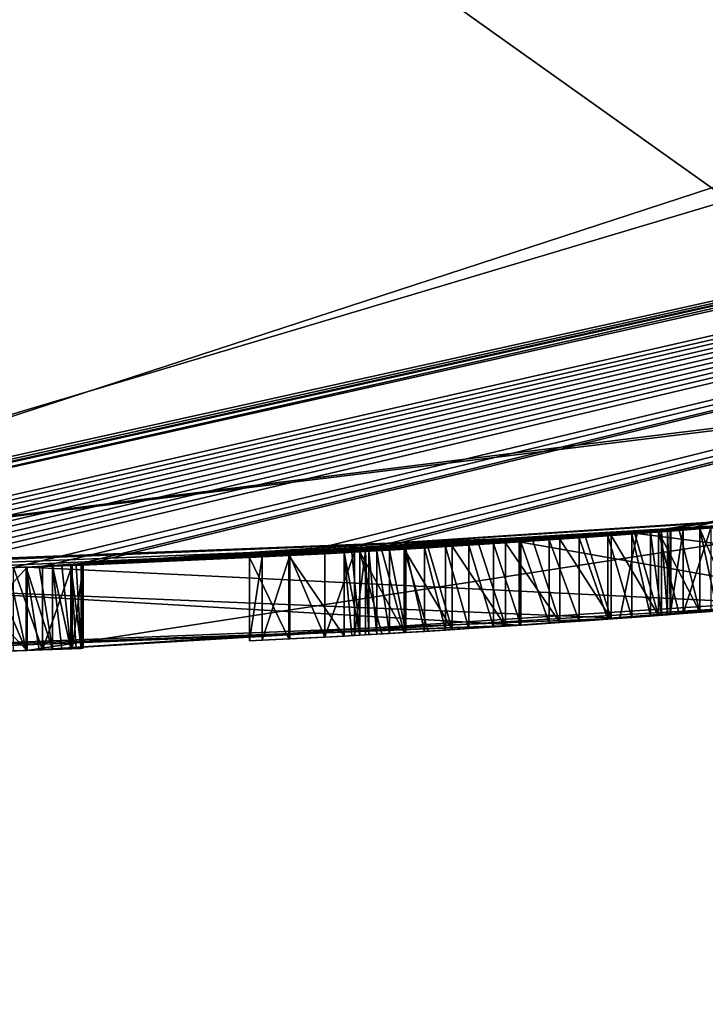
# Model space of a CAD drawing. Units: millimetres. Extents: x -65 to 65, y -165 to 10.
# Drawn here: x 1 to 3, y -139 to -136 of the extents above; entities that cross this region are included whole.
import ezdxf

# ---------------------------------------------------------------- set-up
doc = ezdxf.new("R2010")
doc.units = ezdxf.units.MM
doc.header["$LTSCALE"] = 41.718519
for name, color, linetype in [('1', 7, 'CONTINUOUS'), ('2', 7, 'CONTINUOUS'), ('253', 7, 'CONTINUOUS'), ('254', 7, 'CONTINUOUS'), ('255', 7, 'CONTINUOUS'), ('256', 7, 'CONTINUOUS'), ('257', 7, 'CONTINUOUS'), ('258', 7, 'CONTINUOUS'), ('259', 7, 'CONTINUOUS'), ('260', 7, 'CONTINUOUS'), ('261', 7, 'CONTINUOUS'), ('262', 7, 'CONTINUOUS'), ('263', 7, 'CONTINUOUS'), ('264', 7, 'CONTINUOUS'), ('265', 7, 'CONTINUOUS'), ('266', 7, 'CONTINUOUS'), ('267', 7, 'CONTINUOUS'), ('268', 7, 'CONTINUOUS'), ('269', 7, 'CONTINUOUS'), ('270', 7, 'CONTINUOUS'), ('271', 7, 'CONTINUOUS'), ('272', 7, 'CONTINUOUS'), ('273', 7, 'CONTINUOUS'), ('274', 7, 'CONTINUOUS'), ('275', 7, 'CONTINUOUS'), ('276', 7, 'CONTINUOUS'), ('277', 7, 'CONTINUOUS'), ('278', 7, 'CONTINUOUS'), ('279', 7, 'CONTINUOUS'), ('280', 7, 'CONTINUOUS'), ('281', 7, 'CONTINUOUS'), ('282', 7, 'CONTINUOUS'), ('283', 7, 'CONTINUOUS'), ('284', 7, 'CONTINUOUS'), ('285', 7, 'CONTINUOUS'), ('286', 7, 'CONTINUOUS'), ('287', 7, 'CONTINUOUS'), ('298', 7, 'CONTINUOUS'), ('299', 7, 'CONTINUOUS'), ('3', 7, 'CONTINUOUS'), ('300', 7, 'CONTINUOUS'), ('353', 7, 'CONTINUOUS'), ('354', 7, 'CONTINUOUS'), ('355', 7, 'CONTINUOUS'), ('356', 7, 'CONTINUOUS'), ('357', 7, 'CONTINUOUS'), ('7', 7, 'CONTINUOUS'), ('767', 7, 'CONTINUOUS'), ('778', 7, 'CONTINUOUS'), ('792', 7, 'CONTINUOUS'), ('8', 7, 'CONTINUOUS'), ('9', 7, 'CONTINUOUS')]:
    doc.layers.add(name, color=color, linetype=linetype)

msp = doc.modelspace()

# ---------------------------------------------------------------- linework, layer by layer
at = {"layer": '1', "linetype": 'Continuous'}
for points in [[(0, -136, 9), (0.1052, -137.4999, 9), (15.6205, -132.4337, 9), (0, -136, 9)], [(0.1052, -137.4999, 9), (15.9712, -133.928, 9), (15.6205, -132.4337, 9), (0.1052, -137.4999, 9)]]:
    msp.add_3dface(points, dxfattribs=at)
at = {"layer": '2', "linetype": 'Continuous'}
for points in [[(15.9712, -133.928, 9), (0.1052, -137.4999, 9), (15.8531, -133.9833, -9), (15.9712, -133.928, 9)], [(-0.0225, -137.5, -9), (15.8531, -133.9833, -9), (0.0091, -137.5, -3.27), (-0.0225, -137.5, -9)], [(0.0091, -137.5, -3.27), (15.8531, -133.9833, -9), (0.0353, -137.5, -3.2332), (0.0091, -137.5, -3.27)], [(0.0353, -137.5, -3.2332), (15.8531, -133.9833, -9), (0.0459, -137.5, -3.1947), (0.0353, -137.5, -3.2332)], [(15.8531, -133.9833, -9), (0.4352, -137.4975, -3.3266), (0.0459, -137.5, -3.1947), (15.8531, -133.9833, -9)], [(15.8531, -133.9833, -9), (0.1052, -137.4999, 9), (9.0938, -136.3807, -1.174), (15.8531, -133.9833, -9)], [(0.4352, -137.4975, -3.3266), (15.8531, -133.9833, -9), (0.4898, -137.4968, -3.345), (0.4352, -137.4975, -3.3266)], [(0.4898, -137.4968, -3.345), (15.8531, -133.9833, -9), (0.5444, -137.496, -3.3634), (0.4898, -137.4968, -3.345)], [(0.5444, -137.496, -3.3634), (15.8531, -133.9833, -9), (0.6053, -137.4951, -3.3701), (0.5444, -137.496, -3.3634)], [(0.6053, -137.4951, -3.3701), (15.8531, -133.9833, -9), (0.6661, -137.4941, -3.3769), (0.6053, -137.4951, -3.3701)], [(0.6661, -137.4941, -3.3769), (15.8531, -133.9833, -9), (0.732, -137.4929, -3.3753), (0.6661, -137.4941, -3.3769)], [(0.732, -137.4929, -3.3753), (15.8531, -133.9833, -9), (0.7979, -137.4915, -3.3738), (0.732, -137.4929, -3.3753)], [(0.7979, -137.4915, -3.3738), (15.8531, -133.9833, -9), (0.8655, -137.49, -3.359), (0.7979, -137.4915, -3.3738)], [(0.8655, -137.49, -3.359), (15.8531, -133.9833, -9), (0.9331, -137.4884, -3.3441), (0.8655, -137.49, -3.359)], [(0.9331, -137.4884, -3.3441), (15.8531, -133.9833, -9), (0.9983, -137.4867, -3.3115), (0.9331, -137.4884, -3.3441)], [(0.9983, -137.4867, -3.3115), (15.8531, -133.9833, -9), (1.0635, -137.4849, -3.2789), (0.9983, -137.4867, -3.3115)], [(1.0635, -137.4849, -3.2789), (15.8531, -133.9833, -9), (1.2893, -137.4778, -3.349), (1.0635, -137.4849, -3.2789)], [(1.2893, -137.4778, -3.349), (15.8531, -133.9833, -9), (1.3596, -137.4753, -3.349), (1.2893, -137.4778, -3.349)], [(1.3596, -137.4753, -3.349), (15.8531, -133.9833, -9), (1.4304, -137.4727, -3.3184), (1.3596, -137.4753, -3.349)], [(1.4304, -137.4727, -3.3184), (15.8531, -133.9833, -9), (1.457, -137.4717, -3.2515), (1.4304, -137.4727, -3.3184)], [(15.8531, -133.9833, -9), (1.954, -137.4491, -3.349), (1.457, -137.4717, -3.2515), (15.8531, -133.9833, -9)], [(1.954, -137.4491, -3.349), (15.8531, -133.9833, -9), (2.0379, -137.4446, -3.349), (1.954, -137.4491, -3.349)], [(2.0379, -137.4446, -3.349), (15.8531, -133.9833, -9), (2.1088, -137.4407, -3.3184), (2.0379, -137.4446, -3.349)], [(2.1088, -137.4407, -3.3184), (15.8531, -133.9833, -9), (2.1353, -137.4392, -3.2515), (2.1088, -137.4407, -3.3184)], [(15.8531, -133.9833, -9), (2.8985, -137.3878, -3.3224), (2.1353, -137.4392, -3.2515), (15.8531, -133.9833, -9)], [(2.8985, -137.3878, -3.3224), (15.8531, -133.9833, -9), (2.9654, -137.3826, -3.349), (2.8985, -137.3878, -3.3224)], [(9.0938, -136.3807, -1.174), (0.1052, -137.4999, 9), (8.952, -136.4158, -1.0353), (9.0938, -136.3807, -1.174)], [(0.1052, -137.4999, 9), (2.7883, -137.3962, 5.9235), (8.952, -136.4158, -1.0353), (0.1052, -137.4999, 9)], [(8.952, -136.4158, -1.0353), (2.7883, -137.3962, 5.9235), (8.8163, -136.4489, -1.174), (8.952, -136.4158, -1.0353)], [(8.8163, -136.4489, -1.174), (2.7883, -137.3962, 5.9235), (8.8163, -136.4489, -1.943), (8.8163, -136.4489, -1.174)], [(8.8163, -136.4489, -1.943), (2.7883, -137.3962, 5.9235), (8.756, -136.4634, -1.9), (8.8163, -136.4489, -1.943)], [(8.756, -136.4634, -1.9), (2.7883, -137.3962, 5.9235), (8.6957, -136.4779, -1.857), (8.756, -136.4634, -1.9)], [(8.6957, -136.4779, -1.857), (2.7883, -137.3962, 5.9235), (8.6303, -136.4934, -1.8303), (8.6957, -136.4779, -1.857)], [(8.6303, -136.4934, -1.8303), (2.7883, -137.3962, 5.9235), (8.5648, -136.5088, -1.8036), (8.6303, -136.4934, -1.8303)], [(8.5648, -136.5088, -1.8036), (2.7883, -137.3962, 5.9235), (8.492, -136.5258, -1.7932), (8.5648, -136.5088, -1.8036)], [(8.492, -136.5258, -1.7932), (2.7883, -137.3962, 5.9235), (8.4191, -136.5427, -1.7828), (8.492, -136.5258, -1.7932)], [(8.4191, -136.5427, -1.7828), (2.7883, -137.3962, 5.9235), (8.3457, -136.5595, -1.7887), (8.4191, -136.5427, -1.7828)], [(8.3457, -136.5595, -1.7887), (2.7883, -137.3962, 5.9235), (8.2723, -136.5762, -1.7945), (8.3457, -136.5595, -1.7887)], [(8.2723, -136.5762, -1.7945), (2.7883, -137.3962, 5.9235), (8.2038, -136.5916, -1.8167), (8.2723, -136.5762, -1.7945)], [(2.7883, -137.3962, 5.9235), (4.2344, -137.2602, 3.8674), (8.2038, -136.5916, -1.8167), (2.7883, -137.3962, 5.9235)], [(3.5862, -137.3281, 1.4542), (1.3226, -137.4767, 0.3991), (3.5748, -137.3292, -2.1661), (3.5862, -137.3281, 1.4542)], [(3.5748, -137.3292, -2.1661), (1.3226, -137.4767, 0.3991), (3.5497, -137.3316, -2.2468), (3.5748, -137.3292, -2.1661)], [(3.5497, -137.3316, -2.2468), (1.3226, -137.4767, 0.3991), (3.5245, -137.334, -2.3275), (3.5497, -137.3316, -2.2468)], [(3.5245, -137.334, -2.3275), (1.3226, -137.4767, 0.3991), (3.5116, -137.3352, -2.4148), (3.5245, -137.334, -2.3275)], [(3.5116, -137.3352, -2.4148), (1.3226, -137.4767, 0.3991), (3.4987, -137.3364, -2.5021), (3.5116, -137.3352, -2.4148)], [(3.4987, -137.3364, -2.5021), (1.3226, -137.4767, 0.3991), (3.0215, -137.3781, -1.9326), (3.4987, -137.3364, -2.5021)], [(3.2949, -137.355, 4.7544), (2.5045, -137.4163, 5.4654), (3.1652, -137.3662, 1.792), (3.2949, -137.355, 4.7544)], [(3.1652, -137.3662, 1.792), (2.5045, -137.4163, 5.4654), (1.3226, -137.4767, 0.9393), (3.1652, -137.3662, 1.792)], [(3.0215, -137.3781, -1.9326), (1.3226, -137.4767, 0.3991), (2.9802, -137.3814, -1.898), (3.0215, -137.3781, -1.9326)], [(2.7883, -137.3962, 5.9235), (0.1052, -137.4999, 9), (0.2826, -137.4989, 6.1238), (2.7883, -137.3962, 5.9235)], [(2.9802, -137.3814, -1.898), (1.3226, -137.4767, 0.3991), (2.9388, -137.3847, -1.8634), (2.9802, -137.3814, -1.898)], [(2.9388, -137.3847, -1.8634), (1.3226, -137.4767, 0.3991), (2.889, -137.3885, -1.8391), (2.9388, -137.3847, -1.8634)], [(2.889, -137.3885, -1.8391), (1.3226, -137.4767, 0.3991), (2.8392, -137.3924, -1.8147), (2.889, -137.3885, -1.8391)], [(2.8392, -137.3924, -1.8147), (1.3226, -137.4767, 0.3991), (2.7824, -137.3966, -1.802), (2.8392, -137.3924, -1.8147)], [(2.7824, -137.3966, -1.802), (1.3226, -137.4767, 0.3991), (2.7256, -137.4008, -1.7894), (2.7824, -137.3966, -1.802)], [(2.7256, -137.4008, -1.7894), (1.3226, -137.4767, 0.3991), (2.6641, -137.4052, -1.7873), (2.7256, -137.4008, -1.7894)], [(2.1353, -137.4392, -3.2515), (2.8985, -137.3878, -3.3224), (2.1353, -137.4392, -2.2612), (2.1353, -137.4392, -3.2515)], [(2.1353, -137.4392, -2.2612), (2.8985, -137.3878, -3.3224), (2.1438, -137.4387, -2.2188), (2.1353, -137.4392, -2.2612)], [(2.1438, -137.4387, -2.2188), (2.8985, -137.3878, -3.3224), (2.1628, -137.4376, -2.1796), (2.1438, -137.4387, -2.2188)], [(2.1628, -137.4376, -2.1796), (2.8985, -137.3878, -3.3224), (2.1932, -137.4358, -2.143), (2.1628, -137.4376, -2.1796)], [(2.1932, -137.4358, -2.143), (2.8985, -137.3878, -3.3224), (2.2321, -137.4335, -2.1107), (2.1932, -137.4358, -2.143)], [(2.2321, -137.4335, -2.1107), (2.8985, -137.3878, -3.3224), (2.2772, -137.4308, -2.0848), (2.2321, -137.4335, -2.1107)], [(2.2772, -137.4308, -2.0848), (2.8985, -137.3878, -3.3224), (2.3281, -137.4277, -2.0641), (2.2772, -137.4308, -2.0848)], [(2.8985, -137.3878, -3.3224), (2.8679, -137.3902, -3.2515), (2.3281, -137.4277, -2.0641), (2.8985, -137.3878, -3.3224)], [(2.3281, -137.4277, -2.0641), (2.8679, -137.3902, -3.2515), (2.3834, -137.4242, -2.0477), (2.3281, -137.4277, -2.0641)], [(2.3834, -137.4242, -2.0477), (2.8679, -137.3902, -3.2515), (2.4434, -137.4203, -2.0365), (2.3834, -137.4242, -2.0477)], [(2.4434, -137.4203, -2.0365), (2.8679, -137.3902, -3.2515), (2.5085, -137.416, -2.0303), (2.4434, -137.4203, -2.0365)], [(2.5085, -137.416, -2.0303), (2.8679, -137.3902, -3.2515), (2.5768, -137.4114, -2.031), (2.5085, -137.416, -2.0303)], [(2.5768, -137.4114, -2.031), (2.8679, -137.3902, -3.2515), (2.6493, -137.4063, -2.039), (2.5768, -137.4114, -2.031)], [(2.6493, -137.4063, -2.039), (2.8679, -137.3902, -3.2515), (2.7179, -137.4014, -2.0581), (2.6493, -137.4063, -2.039)], [(2.7179, -137.4014, -2.0581), (2.8679, -137.3902, -3.2515), (2.7752, -137.3972, -2.0929), (2.7179, -137.4014, -2.0581)], [(2.7752, -137.3972, -2.0929), (2.8679, -137.3902, -3.2515), (2.82, -137.3938, -2.1411), (2.7752, -137.3972, -2.0929)], [(2.82, -137.3938, -2.1411), (2.8679, -137.3902, -3.2515), (2.8467, -137.3918, -2.2039), (2.82, -137.3938, -2.1411)], [(2.8467, -137.3918, -2.2039), (2.8679, -137.3902, -3.2515), (2.8614, -137.3907, -2.2758), (2.8467, -137.3918, -2.2039)], [(2.869, -137.3901, -2.3509), (2.8614, -137.3907, -2.2758), (2.8679, -137.3902, -2.4314), (2.869, -137.3901, -2.3509)], [(2.8614, -137.3907, -2.2758), (2.8679, -137.3902, -3.2515), (2.8679, -137.3902, -2.4314), (2.8614, -137.3907, -2.2758)], [(2.5045, -137.4163, 5.4654), (0.4737, -137.497, 5.6201), (0.9216, -137.4887, 4.8436), (2.5045, -137.4163, 5.4654)], [(1.3226, -137.4767, 0.9393), (2.5045, -137.4163, 5.4654), (0.9216, -137.4887, 4.8436), (1.3226, -137.4767, 0.9393)], [(2.6641, -137.4052, -1.7873), (1.3226, -137.4767, 0.3991), (2.6025, -137.4096, -1.7852), (2.6641, -137.4052, -1.7873)], [(2.6025, -137.4096, -1.7852), (1.3226, -137.4767, 0.3991), (2.5373, -137.4141, -1.7927), (2.6025, -137.4096, -1.7852)], [(2.5373, -137.4141, -1.7927), (1.3226, -137.4767, 0.3991), (2.4721, -137.4184, -1.8002), (2.5373, -137.4141, -1.7927)], [(2.4721, -137.4184, -1.8002), (1.3226, -137.4767, 0.3991), (2.4079, -137.4226, -1.8184), (2.4721, -137.4184, -1.8002)], [(2.4079, -137.4226, -1.8184), (1.3226, -137.4767, 0.3991), (2.3436, -137.4267, -1.8366), (2.4079, -137.4226, -1.8184)], [(2.3436, -137.4267, -1.8366), (1.3226, -137.4767, 0.3991), (2.2859, -137.4303, -1.8665), (2.3436, -137.4267, -1.8366)], [(2.2859, -137.4303, -1.8665), (1.3226, -137.4767, 0.3991), (2.2281, -137.4338, -1.8963), (2.2859, -137.4303, -1.8665)], [(2.2281, -137.4338, -1.8963), (1.3226, -137.4767, 0.3991), (2.1749, -137.4369, -1.9375), (2.2281, -137.4338, -1.8963)], [(2.1749, -137.4369, -1.9375), (1.3226, -137.4767, 0.3991), (2.1218, -137.4399, -1.9786), (2.1749, -137.4369, -1.9375)], [(2.1218, -137.4399, -1.9786), (1.3226, -137.4767, 0.3991), (2.1028, -137.441, -1.9266), (2.1218, -137.4399, -1.9786)], [(2.1028, -137.441, -1.9266), (1.3226, -137.4767, 0.3991), (2.0839, -137.4421, -1.8745), (2.1028, -137.441, -1.9266)], [(2.0839, -137.4421, -1.8745), (1.3226, -137.4767, 0.3991), (1.9509, -137.4492, -1.7997), (2.0839, -137.4421, -1.8745)], [(1.9509, -137.4492, -1.7997), (1.3226, -137.4767, 0.3991), (1.8566, -137.454, -1.9146), (1.9509, -137.4492, -1.7997)], [(1.954, -137.4491, -3.349), (1.8872, -137.4525, -3.3224), (1.457, -137.4717, -3.2515), (1.954, -137.4491, -3.349)], [(1.8566, -137.454, -1.9146), (1.3226, -137.4767, 0.3991), (1.8566, -137.454, -3.2515), (1.8566, -137.454, -1.9146)], [(1.8566, -137.454, -3.2515), (1.3226, -137.4767, 0.3991), (1.4521, -137.4719, -2.2183), (1.8566, -137.454, -3.2515)], [(1.4521, -137.4719, -2.2183), (1.3226, -137.4767, 0.3991), (1.4399, -137.4723, -2.1603), (1.4521, -137.4719, -2.2183)], [(1.4399, -137.4723, -2.1603), (1.3226, -137.4767, 0.3991), (1.4276, -137.4728, -2.1023), (1.4399, -137.4723, -2.1603)], [(1.4276, -137.4728, -2.1023), (1.3226, -137.4767, 0.3991), (1.4055, -137.4737, -2.0495), (1.4276, -137.4728, -2.1023)], [(1.4055, -137.4737, -2.0495), (1.3226, -137.4767, 0.3991), (1.3834, -137.4745, -1.9968), (1.4055, -137.4737, -2.0495)], [(1.3834, -137.4745, -1.9968), (1.3226, -137.4767, 0.3991), (1.3515, -137.4756, -1.9531), (1.3834, -137.4745, -1.9968)], [(1.4521, -137.4719, -2.2183), (1.4546, -137.4718, -2.2829), (1.8566, -137.454, -3.2515), (1.4521, -137.4719, -2.2183)], [(1.457, -137.4717, -2.3475), (1.8566, -137.454, -3.2515), (1.4546, -137.4718, -2.2829), (1.457, -137.4717, -2.3475)], [(1.8872, -137.4525, -3.3224), (1.8566, -137.454, -3.2515), (1.457, -137.4717, -2.3475), (1.8872, -137.4525, -3.3224)], [(1.8872, -137.4525, -3.3224), (1.457, -137.4717, -2.3475), (1.457, -137.4717, -3.2515), (1.8872, -137.4525, -3.3224)], [(1.3226, -137.4767, 0.9393), (0.9216, -137.4887, 4.8436), (1.1458, -137.4825, 2.3529), (1.3226, -137.4767, 0.9393)], [(1.1316, -137.4829, 0.8592), (1.3226, -137.4767, 0.9393), (1.1458, -137.4825, 2.3529), (1.1316, -137.4829, 0.8592)], [(1.3226, -137.4767, 0.3991), (1.1341, -137.4828, 0.4766), (1.3196, -137.4768, -1.9095), (1.3226, -137.4767, 0.3991)], [(1.3196, -137.4768, -1.9095), (1.1341, -137.4828, 0.4766), (1.277, -137.4783, -1.8796), (1.3196, -137.4768, -1.9095)], [(1.3515, -137.4756, -1.9531), (1.3226, -137.4767, 0.3991), (1.3196, -137.4768, -1.9095), (1.3515, -137.4756, -1.9531)]]:
    msp.add_3dface(points, dxfattribs=at)
at = {"layer": '253', "linetype": 'Continuous'}
for points in [[(2.8679, -137.3902, -3.2515), (2.8985, -137.3878, -3.3224), (2.8679, -137.5908, -3.2515), (2.8679, -137.3902, -3.2515)], [(2.8679, -137.5908, -3.2515), (2.8985, -137.3878, -3.3224), (2.8985, -137.5884, -3.3224), (2.8679, -137.5908, -3.2515)], [(2.8985, -137.3878, -3.3224), (2.9654, -137.3826, -3.349), (2.8985, -137.5884, -3.3224), (2.8985, -137.3878, -3.3224)], [(2.8985, -137.5884, -3.3224), (2.9654, -137.3826, -3.349), (2.9654, -137.5832, -3.349), (2.8985, -137.5884, -3.3224)]]:
    msp.add_3dface(points, dxfattribs=at)
at = {"layer": '254', "linetype": 'Continuous'}
for points in [[(2.8679, -137.3902, -2.4314), (2.8679, -137.3902, -3.2515), (2.8679, -137.5908, -2.4314), (2.8679, -137.3902, -2.4314)], [(2.8679, -137.3902, -3.2515), (2.8679, -137.5908, -3.2515), (2.8679, -137.5908, -2.4314), (2.8679, -137.3902, -3.2515)]]:
    msp.add_3dface(points, dxfattribs=at)
at = {"layer": '255', "linetype": 'Continuous'}
for points in [[(2.869, -137.3901, -2.3509), (2.8679, -137.3902, -2.4314), (2.869, -137.5907, -2.3509), (2.869, -137.3901, -2.3509)], [(2.869, -137.5907, -2.3509), (2.8679, -137.3902, -2.4314), (2.8679, -137.5908, -2.4314), (2.869, -137.5907, -2.3509)]]:
    msp.add_3dface(points, dxfattribs=at)
at = {"layer": '256', "linetype": 'Continuous'}
for points in [[(2.8614, -137.3907, -2.2758), (2.869, -137.3901, -2.3509), (2.869, -137.5907, -2.3509), (2.8614, -137.3907, -2.2758)], [(2.8614, -137.5913, -2.2758), (2.8614, -137.3907, -2.2758), (2.869, -137.5907, -2.3509), (2.8614, -137.5913, -2.2758)]]:
    msp.add_3dface(points, dxfattribs=at)
at = {"layer": '257', "linetype": 'Continuous'}
for points in [[(2.8467, -137.3918, -2.2039), (2.8614, -137.3907, -2.2758), (2.8614, -137.5913, -2.2758), (2.8467, -137.3918, -2.2039)], [(2.8467, -137.5924, -2.2039), (2.8467, -137.3918, -2.2039), (2.8614, -137.5913, -2.2758), (2.8467, -137.5924, -2.2039)]]:
    msp.add_3dface(points, dxfattribs=at)
at = {"layer": '258', "linetype": 'Continuous'}
for points in [[(2.82, -137.3938, -2.1411), (2.8467, -137.3918, -2.2039), (2.8467, -137.5924, -2.2039), (2.82, -137.3938, -2.1411)], [(2.82, -137.5944, -2.1411), (2.82, -137.3938, -2.1411), (2.8467, -137.5924, -2.2039), (2.82, -137.5944, -2.1411)]]:
    msp.add_3dface(points, dxfattribs=at)
at = {"layer": '259', "linetype": 'Continuous'}
for points in [[(2.7752, -137.3972, -2.0929), (2.82, -137.3938, -2.1411), (2.82, -137.5944, -2.1411), (2.7752, -137.3972, -2.0929)], [(2.7752, -137.5977, -2.0929), (2.7752, -137.3972, -2.0929), (2.82, -137.5944, -2.1411), (2.7752, -137.5977, -2.0929)]]:
    msp.add_3dface(points, dxfattribs=at)
at = {"layer": '260', "linetype": 'Continuous'}
for points in [[(2.7179, -137.4014, -2.0581), (2.7752, -137.3972, -2.0929), (2.7752, -137.5977, -2.0929), (2.7179, -137.4014, -2.0581)], [(2.7179, -137.6019, -2.0581), (2.7179, -137.4014, -2.0581), (2.7752, -137.5977, -2.0929), (2.7179, -137.6019, -2.0581)]]:
    msp.add_3dface(points, dxfattribs=at)
at = {"layer": '261', "linetype": 'Continuous'}
for points in [[(2.6493, -137.4063, -2.039), (2.7179, -137.4014, -2.0581), (2.7179, -137.6019, -2.0581), (2.6493, -137.4063, -2.039)], [(2.6493, -137.6068, -2.039), (2.6493, -137.4063, -2.039), (2.7179, -137.6019, -2.0581), (2.6493, -137.6068, -2.039)]]:
    msp.add_3dface(points, dxfattribs=at)
at = {"layer": '262', "linetype": 'Continuous'}
for points in [[(2.5768, -137.4114, -2.031), (2.6493, -137.4063, -2.039), (2.6493, -137.6068, -2.039), (2.5768, -137.4114, -2.031)], [(2.5768, -137.6118, -2.031), (2.5768, -137.4114, -2.031), (2.6493, -137.6068, -2.039), (2.5768, -137.6118, -2.031)]]:
    msp.add_3dface(points, dxfattribs=at)
at = {"layer": '263', "linetype": 'Continuous'}
for points in [[(2.5085, -137.416, -2.0303), (2.5768, -137.4114, -2.031), (2.5768, -137.6118, -2.031), (2.5085, -137.416, -2.0303)], [(2.5085, -137.6165, -2.0303), (2.5085, -137.416, -2.0303), (2.5768, -137.6118, -2.031), (2.5085, -137.6165, -2.0303)]]:
    msp.add_3dface(points, dxfattribs=at)
at = {"layer": '264', "linetype": 'Continuous'}
for points in [[(2.4434, -137.4203, -2.0365), (2.5085, -137.416, -2.0303), (2.5085, -137.6165, -2.0303), (2.4434, -137.4203, -2.0365)], [(2.4434, -137.6207, -2.0365), (2.4434, -137.4203, -2.0365), (2.5085, -137.6165, -2.0303), (2.4434, -137.6207, -2.0365)]]:
    msp.add_3dface(points, dxfattribs=at)
at = {"layer": '265', "linetype": 'Continuous'}
for points in [[(2.3834, -137.4242, -2.0477), (2.4434, -137.4203, -2.0365), (2.4434, -137.6207, -2.0365), (2.3834, -137.4242, -2.0477)], [(2.3834, -137.6246, -2.0477), (2.3834, -137.4242, -2.0477), (2.4434, -137.6207, -2.0365), (2.3834, -137.6246, -2.0477)]]:
    msp.add_3dface(points, dxfattribs=at)
at = {"layer": '266', "linetype": 'Continuous'}
for points in [[(2.3281, -137.4277, -2.0641), (2.3834, -137.4242, -2.0477), (2.3834, -137.6246, -2.0477), (2.3281, -137.4277, -2.0641)], [(2.3281, -137.628, -2.0641), (2.3281, -137.4277, -2.0641), (2.3834, -137.6246, -2.0477), (2.3281, -137.628, -2.0641)]]:
    msp.add_3dface(points, dxfattribs=at)
at = {"layer": '267', "linetype": 'Continuous'}
for points in [[(2.2772, -137.4308, -2.0848), (2.3281, -137.4277, -2.0641), (2.3281, -137.628, -2.0641), (2.2772, -137.4308, -2.0848)], [(2.2772, -137.6312, -2.0848), (2.2772, -137.4308, -2.0848), (2.3281, -137.628, -2.0641), (2.2772, -137.6312, -2.0848)]]:
    msp.add_3dface(points, dxfattribs=at)
at = {"layer": '268', "linetype": 'Continuous'}
for points in [[(2.2321, -137.4335, -2.1107), (2.2772, -137.4308, -2.0848), (2.2772, -137.6312, -2.0848), (2.2321, -137.4335, -2.1107)], [(2.2321, -137.6339, -2.1107), (2.2321, -137.4335, -2.1107), (2.2772, -137.6312, -2.0848), (2.2321, -137.6339, -2.1107)]]:
    msp.add_3dface(points, dxfattribs=at)
at = {"layer": '269', "linetype": 'Continuous'}
for points in [[(2.1932, -137.4358, -2.143), (2.2321, -137.4335, -2.1107), (2.2321, -137.6339, -2.1107), (2.1932, -137.4358, -2.143)], [(2.1932, -137.6362, -2.143), (2.1932, -137.4358, -2.143), (2.2321, -137.6339, -2.1107), (2.1932, -137.6362, -2.143)]]:
    msp.add_3dface(points, dxfattribs=at)
at = {"layer": '270', "linetype": 'Continuous'}
for points in [[(2.1628, -137.4376, -2.1796), (2.1932, -137.4358, -2.143), (2.1932, -137.6362, -2.143), (2.1628, -137.4376, -2.1796)], [(2.1628, -137.6379, -2.1796), (2.1628, -137.4376, -2.1796), (2.1932, -137.6362, -2.143), (2.1628, -137.6379, -2.1796)]]:
    msp.add_3dface(points, dxfattribs=at)
at = {"layer": '271', "linetype": 'Continuous'}
for points in [[(2.1438, -137.4387, -2.2188), (2.1628, -137.4376, -2.1796), (2.1628, -137.6379, -2.1796), (2.1438, -137.4387, -2.2188)], [(2.1438, -137.639, -2.2188), (2.1438, -137.4387, -2.2188), (2.1628, -137.6379, -2.1796), (2.1438, -137.639, -2.2188)]]:
    msp.add_3dface(points, dxfattribs=at)
at = {"layer": '272', "linetype": 'Continuous'}
for points in [[(2.1353, -137.4392, -2.2612), (2.1438, -137.4387, -2.2188), (2.1438, -137.639, -2.2188), (2.1353, -137.4392, -2.2612)], [(2.1353, -137.6395, -2.2612), (2.1353, -137.4392, -2.2612), (2.1438, -137.639, -2.2188), (2.1353, -137.6395, -2.2612)]]:
    msp.add_3dface(points, dxfattribs=at)
at = {"layer": '273', "linetype": 'Continuous'}
for points in [[(2.1353, -137.4392, -3.2515), (2.1353, -137.4392, -2.2612), (2.1353, -137.6395, -3.2515), (2.1353, -137.4392, -3.2515)], [(2.1353, -137.4392, -2.2612), (2.1353, -137.6395, -2.2612), (2.1353, -137.6395, -3.2515), (2.1353, -137.4392, -2.2612)]]:
    msp.add_3dface(points, dxfattribs=at)
at = {"layer": '274', "linetype": 'Continuous'}
for points in [[(2.0379, -137.4446, -3.349), (2.1088, -137.4407, -3.3184), (2.0379, -137.6449, -3.349), (2.0379, -137.4446, -3.349)], [(2.0379, -137.6449, -3.349), (2.1088, -137.4407, -3.3184), (2.1088, -137.641, -3.3184), (2.0379, -137.6449, -3.349)], [(2.1088, -137.4407, -3.3184), (2.1353, -137.4392, -3.2515), (2.1088, -137.641, -3.3184), (2.1088, -137.4407, -3.3184)], [(2.1353, -137.4392, -3.2515), (2.1353, -137.6395, -3.2515), (2.1088, -137.641, -3.3184), (2.1353, -137.4392, -3.2515)]]:
    msp.add_3dface(points, dxfattribs=at)
at = {"layer": '275', "linetype": 'Continuous'}
for points in [[(1.954, -137.4491, -3.349), (2.0379, -137.4446, -3.349), (2.0379, -137.6449, -3.349), (1.954, -137.4491, -3.349)], [(1.954, -137.6493, -3.349), (1.954, -137.4491, -3.349), (2.0379, -137.6449, -3.349), (1.954, -137.6493, -3.349)]]:
    msp.add_3dface(points, dxfattribs=at)
at = {"layer": '276', "linetype": 'Continuous'}
for points in [[(1.8872, -137.4525, -3.3224), (1.954, -137.4491, -3.349), (1.8872, -137.6527, -3.3224), (1.8872, -137.4525, -3.3224)], [(1.954, -137.4491, -3.349), (1.954, -137.6493, -3.349), (1.8872, -137.6527, -3.3224), (1.954, -137.4491, -3.349)], [(1.8566, -137.454, -3.2515), (1.8872, -137.4525, -3.3224), (1.8566, -137.6543, -3.2515), (1.8566, -137.454, -3.2515)], [(1.8566, -137.6543, -3.2515), (1.8872, -137.4525, -3.3224), (1.8872, -137.6527, -3.3224), (1.8566, -137.6543, -3.2515)]]:
    msp.add_3dface(points, dxfattribs=at)
at = {"layer": '277', "linetype": 'Continuous'}
for points in [[(1.8566, -137.454, -1.9146), (1.8566, -137.454, -3.2515), (1.8566, -137.6543, -1.9146), (1.8566, -137.454, -1.9146)], [(1.8566, -137.454, -3.2515), (1.8566, -137.6543, -3.2515), (1.8566, -137.6543, -1.9146), (1.8566, -137.454, -3.2515)]]:
    msp.add_3dface(points, dxfattribs=at)
at = {"layer": '278', "linetype": 'Continuous'}
for points in [[(1.9509, -137.4492, -1.7997), (1.8566, -137.454, -1.9146), (1.9509, -137.6495, -1.7997), (1.9509, -137.4492, -1.7997)], [(2.0839, -137.4421, -1.8745), (1.9509, -137.4492, -1.7997), (2.0839, -137.6424, -1.8745), (2.0839, -137.4421, -1.8745)], [(2.0839, -137.6424, -1.8745), (1.9509, -137.4492, -1.7997), (1.9509, -137.6495, -1.7997), (2.0839, -137.6424, -1.8745)], [(1.8566, -137.454, -1.9146), (1.8566, -137.6543, -1.9146), (1.9509, -137.6495, -1.7997), (1.8566, -137.454, -1.9146)]]:
    msp.add_3dface(points, dxfattribs=at)
at = {"layer": '279', "linetype": 'Continuous'}
for points in [[(2.1028, -137.441, -1.9266), (2.0839, -137.4421, -1.8745), (2.1218, -137.6402, -1.9786), (2.1028, -137.441, -1.9266)], [(2.0839, -137.6424, -1.8745), (2.1028, -137.6413, -1.9266), (2.0839, -137.4421, -1.8745), (2.0839, -137.6424, -1.8745)], [(2.1218, -137.6402, -1.9786), (2.0839, -137.4421, -1.8745), (2.1028, -137.6413, -1.9266), (2.1218, -137.6402, -1.9786)], [(2.1218, -137.4399, -1.9786), (2.1028, -137.441, -1.9266), (2.1218, -137.6402, -1.9786), (2.1218, -137.4399, -1.9786)]]:
    msp.add_3dface(points, dxfattribs=at)
at = {"layer": '280', "linetype": 'Continuous'}
for points in [[(2.1749, -137.4369, -1.9375), (2.1218, -137.4399, -1.9786), (2.2281, -137.6341, -1.8963), (2.1749, -137.4369, -1.9375)], [(2.1218, -137.6402, -1.9786), (2.1749, -137.6372, -1.9375), (2.1218, -137.4399, -1.9786), (2.1218, -137.6402, -1.9786)], [(2.2281, -137.6341, -1.8963), (2.1218, -137.4399, -1.9786), (2.1749, -137.6372, -1.9375), (2.2281, -137.6341, -1.8963)], [(2.2281, -137.4338, -1.8963), (2.1749, -137.4369, -1.9375), (2.2281, -137.6341, -1.8963), (2.2281, -137.4338, -1.8963)]]:
    msp.add_3dface(points, dxfattribs=at)
at = {"layer": '281', "linetype": 'Continuous'}
for points in [[(2.3436, -137.4267, -1.8366), (2.2859, -137.4303, -1.8665), (2.3436, -137.6271, -1.8366), (2.3436, -137.4267, -1.8366)], [(2.2859, -137.4303, -1.8665), (2.2281, -137.4338, -1.8963), (2.3436, -137.6271, -1.8366), (2.2859, -137.4303, -1.8665)], [(2.2281, -137.6341, -1.8963), (2.2859, -137.6306, -1.8665), (2.2281, -137.4338, -1.8963), (2.2281, -137.6341, -1.8963)], [(2.3436, -137.6271, -1.8366), (2.2281, -137.4338, -1.8963), (2.2859, -137.6306, -1.8665), (2.3436, -137.6271, -1.8366)]]:
    msp.add_3dface(points, dxfattribs=at)
at = {"layer": '282', "linetype": 'Continuous'}
for points in [[(2.4079, -137.4226, -1.8184), (2.3436, -137.4267, -1.8366), (2.4721, -137.6189, -1.8002), (2.4079, -137.4226, -1.8184)], [(2.3436, -137.4267, -1.8366), (2.3436, -137.6271, -1.8366), (2.4721, -137.6189, -1.8002), (2.3436, -137.4267, -1.8366)], [(2.4721, -137.4184, -1.8002), (2.4079, -137.4226, -1.8184), (2.4721, -137.6189, -1.8002), (2.4721, -137.4184, -1.8002)], [(2.4721, -137.6189, -1.8002), (2.3436, -137.6271, -1.8366), (2.4079, -137.623, -1.8184), (2.4721, -137.6189, -1.8002)]]:
    msp.add_3dface(points, dxfattribs=at)
at = {"layer": '283', "linetype": 'Continuous'}
for points in [[(2.5373, -137.4141, -1.7927), (2.4721, -137.4184, -1.8002), (2.6025, -137.6101, -1.7852), (2.5373, -137.4141, -1.7927)], [(2.4721, -137.4184, -1.8002), (2.4721, -137.6189, -1.8002), (2.6025, -137.6101, -1.7852), (2.4721, -137.4184, -1.8002)], [(2.6025, -137.4096, -1.7852), (2.5373, -137.4141, -1.7927), (2.6025, -137.6101, -1.7852), (2.6025, -137.4096, -1.7852)], [(2.6025, -137.6101, -1.7852), (2.4721, -137.6189, -1.8002), (2.5373, -137.6145, -1.7927), (2.6025, -137.6101, -1.7852)]]:
    msp.add_3dface(points, dxfattribs=at)
at = {"layer": '284', "linetype": 'Continuous'}
for points in [[(2.7256, -137.4008, -1.7894), (2.6641, -137.4052, -1.7873), (2.7256, -137.6013, -1.7894), (2.7256, -137.4008, -1.7894)], [(2.6641, -137.4052, -1.7873), (2.6025, -137.4096, -1.7852), (2.7256, -137.6013, -1.7894), (2.6641, -137.4052, -1.7873)], [(2.6025, -137.4096, -1.7852), (2.6025, -137.6101, -1.7852), (2.7256, -137.6013, -1.7894), (2.6025, -137.4096, -1.7852)], [(2.7256, -137.6013, -1.7894), (2.6025, -137.6101, -1.7852), (2.6641, -137.6058, -1.7873), (2.7256, -137.6013, -1.7894)]]:
    msp.add_3dface(points, dxfattribs=at)
at = {"layer": '285', "linetype": 'Continuous'}
for points in [[(2.7824, -137.3966, -1.802), (2.7256, -137.4008, -1.7894), (2.8392, -137.5929, -1.8147), (2.7824, -137.3966, -1.802)], [(2.7256, -137.4008, -1.7894), (2.7256, -137.6013, -1.7894), (2.8392, -137.5929, -1.8147), (2.7256, -137.4008, -1.7894)], [(2.8392, -137.3924, -1.8147), (2.7824, -137.3966, -1.802), (2.8392, -137.5929, -1.8147), (2.8392, -137.3924, -1.8147)], [(2.8392, -137.5929, -1.8147), (2.7256, -137.6013, -1.7894), (2.7824, -137.5972, -1.802), (2.8392, -137.5929, -1.8147)]]:
    msp.add_3dface(points, dxfattribs=at)
at = {"layer": '286', "linetype": 'Continuous'}
for points in [[(2.889, -137.3885, -1.8391), (2.8392, -137.3924, -1.8147), (2.9388, -137.5853, -1.8634), (2.889, -137.3885, -1.8391)], [(2.8392, -137.5929, -1.8147), (2.889, -137.5891, -1.8391), (2.8392, -137.3924, -1.8147), (2.8392, -137.5929, -1.8147)], [(2.9388, -137.5853, -1.8634), (2.8392, -137.3924, -1.8147), (2.889, -137.5891, -1.8391), (2.9388, -137.5853, -1.8634)], [(2.9388, -137.3847, -1.8634), (2.889, -137.3885, -1.8391), (2.9388, -137.5853, -1.8634), (2.9388, -137.3847, -1.8634)]]:
    msp.add_3dface(points, dxfattribs=at)
at = {"layer": '287', "linetype": 'Continuous'}
for points in [[(2.9802, -137.3814, -1.898), (2.9388, -137.3847, -1.8634), (3.0215, -137.5787, -1.9326), (2.9802, -137.3814, -1.898)], [(2.9388, -137.5853, -1.8634), (2.9802, -137.582, -1.898), (2.9388, -137.3847, -1.8634), (2.9388, -137.5853, -1.8634)], [(3.0215, -137.5787, -1.9326), (2.9388, -137.3847, -1.8634), (2.9802, -137.582, -1.898), (3.0215, -137.5787, -1.9326)]]:
    msp.add_3dface(points, dxfattribs=at)
at = {"layer": '298', "linetype": 'Continuous'}
for points in [[(1.457, -137.4717, -3.2515), (1.457, -137.4717, -2.3475), (1.457, -137.6718, -3.2515), (1.457, -137.4717, -3.2515)], [(1.457, -137.6718, -3.2515), (1.457, -137.4717, -2.3475), (1.457, -137.6718, -2.3475), (1.457, -137.6718, -3.2515)]]:
    msp.add_3dface(points, dxfattribs=at)
at = {"layer": '299', "linetype": 'Continuous'}
for points in [[(1.3596, -137.4753, -3.349), (1.4304, -137.4727, -3.3184), (1.3596, -137.6755, -3.349), (1.3596, -137.4753, -3.349)], [(1.3596, -137.6755, -3.349), (1.4304, -137.4727, -3.3184), (1.4304, -137.6729, -3.3184), (1.3596, -137.6755, -3.349)], [(1.4304, -137.4727, -3.3184), (1.457, -137.4717, -3.2515), (1.4304, -137.6729, -3.3184), (1.4304, -137.4727, -3.3184)], [(1.457, -137.4717, -3.2515), (1.457, -137.6718, -3.2515), (1.4304, -137.6729, -3.3184), (1.457, -137.4717, -3.2515)]]:
    msp.add_3dface(points, dxfattribs=at)
at = {"layer": '3', "linetype": 'Continuous'}
for points in [[(15.8531, -133.9833, -9), (-0.0225, -137.5, -9), (8.0521, -135.0879, -9), (15.8531, -133.9833, -9)], [(-0.0225, -137.5, -9), (0, -136, -9), (8.0521, -135.0879, -9), (-0.0225, -137.5, -9)]]:
    msp.add_3dface(points, dxfattribs=at)
at = {"layer": '300', "linetype": 'Continuous'}
for points in [[(1.2893, -137.4778, -3.349), (1.3596, -137.4753, -3.349), (1.3596, -137.6755, -3.349), (1.2893, -137.4778, -3.349)], [(1.2893, -137.6779, -3.349), (1.2893, -137.4778, -3.349), (1.3596, -137.6755, -3.349), (1.2893, -137.6779, -3.349)]]:
    msp.add_3dface(points, dxfattribs=at)
at = {"layer": '353', "linetype": 'Continuous'}
for points in [[(1.277, -137.4783, -1.8796), (1.2345, -137.4797, -1.8496), (1.3196, -137.6769, -1.9095), (1.277, -137.4783, -1.8796)], [(1.3196, -137.6769, -1.9095), (1.2345, -137.4797, -1.8496), (1.277, -137.6784, -1.8796), (1.3196, -137.6769, -1.9095)], [(1.3196, -137.4768, -1.9095), (1.277, -137.4783, -1.8796), (1.3196, -137.6769, -1.9095), (1.3196, -137.4768, -1.9095)]]:
    msp.add_3dface(points, dxfattribs=at)
at = {"layer": '354', "linetype": 'Continuous'}
for points in [[(1.3834, -137.4745, -1.9968), (1.3515, -137.4756, -1.9531), (1.3834, -137.6746, -1.9968), (1.3834, -137.4745, -1.9968)], [(1.3515, -137.4756, -1.9531), (1.3196, -137.4768, -1.9095), (1.3834, -137.6746, -1.9968), (1.3515, -137.4756, -1.9531)], [(1.3196, -137.6769, -1.9095), (1.3515, -137.6758, -1.9531), (1.3196, -137.4768, -1.9095), (1.3196, -137.6769, -1.9095)], [(1.3834, -137.6746, -1.9968), (1.3196, -137.4768, -1.9095), (1.3515, -137.6758, -1.9531), (1.3834, -137.6746, -1.9968)]]:
    msp.add_3dface(points, dxfattribs=at)
at = {"layer": '355', "linetype": 'Continuous'}
for points in [[(1.4055, -137.4737, -2.0495), (1.3834, -137.4745, -1.9968), (1.4276, -137.673, -2.1023), (1.4055, -137.4737, -2.0495)], [(1.3834, -137.6746, -1.9968), (1.4055, -137.6738, -2.0495), (1.3834, -137.4745, -1.9968), (1.3834, -137.6746, -1.9968)], [(1.4276, -137.673, -2.1023), (1.3834, -137.4745, -1.9968), (1.4055, -137.6738, -2.0495), (1.4276, -137.673, -2.1023)], [(1.4276, -137.4728, -2.1023), (1.4055, -137.4737, -2.0495), (1.4276, -137.673, -2.1023), (1.4276, -137.4728, -2.1023)]]:
    msp.add_3dface(points, dxfattribs=at)
at = {"layer": '356', "linetype": 'Continuous'}
for points in [[(1.4399, -137.4723, -2.1603), (1.4276, -137.4728, -2.1023), (1.4521, -137.672, -2.2183), (1.4399, -137.4723, -2.1603)], [(1.4276, -137.673, -2.1023), (1.4399, -137.6725, -2.1603), (1.4276, -137.4728, -2.1023), (1.4276, -137.673, -2.1023)], [(1.4521, -137.672, -2.2183), (1.4276, -137.4728, -2.1023), (1.4399, -137.6725, -2.1603), (1.4521, -137.672, -2.2183)], [(1.4521, -137.4719, -2.2183), (1.4399, -137.4723, -2.1603), (1.4521, -137.672, -2.2183), (1.4521, -137.4719, -2.2183)]]:
    msp.add_3dface(points, dxfattribs=at)
at = {"layer": '357', "linetype": 'Continuous'}
for points in [[(1.4546, -137.4718, -2.2829), (1.4521, -137.4719, -2.2183), (1.457, -137.6718, -2.3475), (1.4546, -137.4718, -2.2829)], [(1.4521, -137.672, -2.2183), (1.4546, -137.6719, -2.2829), (1.4521, -137.4719, -2.2183), (1.4521, -137.672, -2.2183)], [(1.457, -137.6718, -2.3475), (1.4521, -137.4719, -2.2183), (1.4546, -137.6719, -2.2829), (1.457, -137.6718, -2.3475)], [(1.457, -137.4717, -2.3475), (1.4546, -137.4718, -2.2829), (1.457, -137.6718, -2.3475), (1.457, -137.4717, -2.3475)]]:
    msp.add_3dface(points, dxfattribs=at)
at = {"layer": '7', "linetype": 'Continuous'}
for points in [[(4.2344, -137.2602, 3.8674), (2.7883, -137.3962, 5.9235), (3.7227, -137.5157, 5.082), (4.2344, -137.2602, 3.8674)], [(1.3226, -137.4767, 0.3991), (3.5862, -137.3281, 1.4542), (1.3226, -137.6768, 0.3991), (1.3226, -137.4767, 0.3991)], [(1.3226, -137.6768, 0.3991), (3.5862, -137.3281, 1.4542), (3.5804, -137.5296, 1.448), (1.3226, -137.6768, 0.3991)], [(2.7883, -137.3962, 5.9235), (0.2826, -137.4989, 6.1238), (2.7466, -137.5998, 5.9488), (2.7883, -137.3962, 5.9235)], [(3.7227, -137.5157, 5.082), (2.7883, -137.3962, 5.9235), (2.7466, -137.5998, 5.9488), (3.7227, -137.5157, 5.082)], [(2.7466, -137.5998, 5.9488), (0.2826, -137.4989, 6.1238), (0.257, -137.6991, 6.1145), (2.7466, -137.5998, 5.9488)]]:
    msp.add_3dface(points, dxfattribs=at)
at = {"layer": '767', "linetype": 'Continuous'}
for points in [[(3.7227, -137.5157, 5.082), (2.7466, -137.5998, 5.9488), (3.2948, -137.5557, 4.7544), (3.7227, -137.5157, 5.082)], [(1.3226, -137.6768, 0.3991), (3.5804, -137.5296, 1.448), (1.3226, -137.6768, 0.9393), (1.3226, -137.6768, 0.3991)], [(1.3226, -137.6768, 0.9393), (3.5804, -137.5296, 1.448), (3.1652, -137.5669, 1.792), (1.3226, -137.6768, 0.9393)], [(2.7466, -137.5998, 5.9488), (2.5044, -137.6167, 5.4654), (3.2948, -137.5557, 4.7544), (2.7466, -137.5998, 5.9488)], [(2.82, -137.5944, -2.1411), (2.8467, -137.5924, -2.2039), (2.7824, -137.5972, -1.802), (2.82, -137.5944, -2.1411)], [(2.8467, -137.5924, -2.2039), (2.8392, -137.5929, -1.8147), (2.7824, -137.5972, -1.802), (2.8467, -137.5924, -2.2039)], [(2.8392, -137.5929, -1.8147), (2.869, -137.5907, -2.3509), (2.889, -137.5891, -1.8391), (2.8392, -137.5929, -1.8147)], [(2.8614, -137.5913, -2.2758), (2.869, -137.5907, -2.3509), (2.8392, -137.5929, -1.8147), (2.8614, -137.5913, -2.2758)], [(2.8467, -137.5924, -2.2039), (2.8614, -137.5913, -2.2758), (2.8392, -137.5929, -1.8147), (2.8467, -137.5924, -2.2039)], [(2.8679, -137.5908, -3.2515), (2.8985, -137.5884, -3.3224), (2.8679, -137.5908, -2.4314), (2.8679, -137.5908, -3.2515)], [(2.8985, -137.5884, -3.3224), (2.869, -137.5907, -2.3509), (2.8679, -137.5908, -2.4314), (2.8985, -137.5884, -3.3224)], [(2.869, -137.5907, -2.3509), (2.8985, -137.5884, -3.3224), (2.889, -137.5891, -1.8391), (2.869, -137.5907, -2.3509)], [(2.8985, -137.5884, -3.3224), (2.9388, -137.5853, -1.8634), (2.889, -137.5891, -1.8391), (2.8985, -137.5884, -3.3224)], [(2.8985, -137.5884, -3.3224), (2.9654, -137.5832, -3.349), (2.9388, -137.5853, -1.8634), (2.8985, -137.5884, -3.3224)], [(2.9388, -137.5853, -1.8634), (2.9654, -137.5832, -3.349), (2.9802, -137.582, -1.898), (2.9388, -137.5853, -1.8634)], [(2.7466, -137.5998, 5.9488), (0.257, -137.6991, 6.1145), (2.5044, -137.6167, 5.4654), (2.7466, -137.5998, 5.9488)], [(2.4721, -137.6189, -1.8002), (2.5085, -137.6165, -2.0303), (2.5373, -137.6145, -1.7927), (2.4721, -137.6189, -1.8002)], [(2.5085, -137.6165, -2.0303), (2.5768, -137.6118, -2.031), (2.5373, -137.6145, -1.7927), (2.5085, -137.6165, -2.0303)], [(2.5768, -137.6118, -2.031), (2.6025, -137.6101, -1.7852), (2.5373, -137.6145, -1.7927), (2.5768, -137.6118, -2.031)], [(2.5768, -137.6118, -2.031), (2.6493, -137.6068, -2.039), (2.6025, -137.6101, -1.7852), (2.5768, -137.6118, -2.031)], [(2.6025, -137.6101, -1.7852), (2.6493, -137.6068, -2.039), (2.6641, -137.6058, -1.7873), (2.6025, -137.6101, -1.7852)], [(2.6493, -137.6068, -2.039), (2.7179, -137.6019, -2.0581), (2.6641, -137.6058, -1.7873), (2.6493, -137.6068, -2.039)], [(2.7179, -137.6019, -2.0581), (2.7256, -137.6013, -1.7894), (2.6641, -137.6058, -1.7873), (2.7179, -137.6019, -2.0581)], [(2.7179, -137.6019, -2.0581), (2.7752, -137.5977, -2.0929), (2.7256, -137.6013, -1.7894), (2.7179, -137.6019, -2.0581)], [(2.7256, -137.6013, -1.7894), (2.7752, -137.5977, -2.0929), (2.7824, -137.5972, -1.802), (2.7256, -137.6013, -1.7894)], [(2.7752, -137.5977, -2.0929), (2.82, -137.5944, -2.1411), (2.7824, -137.5972, -1.802), (2.7752, -137.5977, -2.0929)], [(0.257, -137.6991, 6.1145), (0.4737, -137.697, 5.6201), (2.5044, -137.6167, 5.4654), (0.257, -137.6991, 6.1145)], [(2.1088, -137.641, -3.3184), (2.1353, -137.6395, -3.2515), (2.1218, -137.6402, -1.9786), (2.1088, -137.641, -3.3184)], [(2.1218, -137.6402, -1.9786), (2.1628, -137.6379, -2.1796), (2.1749, -137.6372, -1.9375), (2.1218, -137.6402, -1.9786)], [(2.1438, -137.639, -2.2188), (2.1628, -137.6379, -2.1796), (2.1218, -137.6402, -1.9786), (2.1438, -137.639, -2.2188)], [(2.1353, -137.6395, -2.2612), (2.1438, -137.639, -2.2188), (2.1218, -137.6402, -1.9786), (2.1353, -137.6395, -2.2612)], [(2.1353, -137.6395, -3.2515), (2.1353, -137.6395, -2.2612), (2.1218, -137.6402, -1.9786), (2.1353, -137.6395, -3.2515)], [(2.1628, -137.6379, -2.1796), (2.1932, -137.6362, -2.143), (2.1749, -137.6372, -1.9375), (2.1628, -137.6379, -2.1796)], [(2.1932, -137.6362, -2.143), (2.2321, -137.6339, -2.1107), (2.1749, -137.6372, -1.9375), (2.1932, -137.6362, -2.143)], [(2.2321, -137.6339, -2.1107), (2.2281, -137.6341, -1.8963), (2.1749, -137.6372, -1.9375), (2.2321, -137.6339, -2.1107)], [(2.2281, -137.6341, -1.8963), (2.2772, -137.6312, -2.0848), (2.2859, -137.6306, -1.8665), (2.2281, -137.6341, -1.8963)], [(2.2321, -137.6339, -2.1107), (2.2772, -137.6312, -2.0848), (2.2281, -137.6341, -1.8963), (2.2321, -137.6339, -2.1107)], [(2.2772, -137.6312, -2.0848), (2.3281, -137.628, -2.0641), (2.2859, -137.6306, -1.8665), (2.2772, -137.6312, -2.0848)], [(2.3281, -137.628, -2.0641), (2.3436, -137.6271, -1.8366), (2.2859, -137.6306, -1.8665), (2.3281, -137.628, -2.0641)], [(2.3281, -137.628, -2.0641), (2.3834, -137.6246, -2.0477), (2.3436, -137.6271, -1.8366), (2.3281, -137.628, -2.0641)], [(2.3436, -137.6271, -1.8366), (2.3834, -137.6246, -2.0477), (2.4079, -137.623, -1.8184), (2.3436, -137.6271, -1.8366)], [(2.3834, -137.6246, -2.0477), (2.4434, -137.6207, -2.0365), (2.4079, -137.623, -1.8184), (2.3834, -137.6246, -2.0477)], [(2.4434, -137.6207, -2.0365), (2.4721, -137.6189, -1.8002), (2.4079, -137.623, -1.8184), (2.4434, -137.6207, -2.0365)], [(2.4434, -137.6207, -2.0365), (2.5085, -137.6165, -2.0303), (2.4721, -137.6189, -1.8002), (2.4434, -137.6207, -2.0365)], [(1.8566, -137.6543, -1.9146), (1.8872, -137.6527, -3.3224), (1.9509, -137.6495, -1.7997), (1.8566, -137.6543, -1.9146)], [(1.8566, -137.6543, -3.2515), (1.8872, -137.6527, -3.3224), (1.8566, -137.6543, -1.9146), (1.8566, -137.6543, -3.2515)], [(1.8872, -137.6527, -3.3224), (1.954, -137.6493, -3.349), (1.9509, -137.6495, -1.7997), (1.8872, -137.6527, -3.3224)], [(2.0379, -137.6449, -3.349), (2.0839, -137.6424, -1.8745), (1.9509, -137.6495, -1.7997), (2.0379, -137.6449, -3.349)], [(1.954, -137.6493, -3.349), (2.0379, -137.6449, -3.349), (1.9509, -137.6495, -1.7997), (1.954, -137.6493, -3.349)], [(2.0379, -137.6449, -3.349), (2.1088, -137.641, -3.3184), (2.0839, -137.6424, -1.8745), (2.0379, -137.6449, -3.349)], [(2.0839, -137.6424, -1.8745), (2.1088, -137.641, -3.3184), (2.1028, -137.6413, -1.9266), (2.0839, -137.6424, -1.8745)], [(2.1088, -137.641, -3.3184), (2.1218, -137.6402, -1.9786), (2.1028, -137.6413, -1.9266), (2.1088, -137.641, -3.3184)], [(1.3226, -137.6768, 0.3991), (1.3226, -137.6768, 0.9393), (1.1316, -137.683, 0.8592), (1.3226, -137.6768, 0.3991)], [(1.3226, -137.6768, 0.3991), (1.1316, -137.683, 0.8592), (1.1341, -137.6829, 0.4766), (1.3226, -137.6768, 0.3991)], [(1.2893, -137.6779, -3.349), (1.3196, -137.6769, -1.9095), (1.277, -137.6784, -1.8796), (1.2893, -137.6779, -3.349)], [(1.2893, -137.6779, -3.349), (1.3596, -137.6755, -3.349), (1.3196, -137.6769, -1.9095), (1.2893, -137.6779, -3.349)], [(1.3196, -137.6769, -1.9095), (1.3596, -137.6755, -3.349), (1.3515, -137.6758, -1.9531), (1.3196, -137.6769, -1.9095)], [(1.3596, -137.6755, -3.349), (1.3834, -137.6746, -1.9968), (1.3515, -137.6758, -1.9531), (1.3596, -137.6755, -3.349)], [(1.3596, -137.6755, -3.349), (1.4304, -137.6729, -3.3184), (1.3834, -137.6746, -1.9968), (1.3596, -137.6755, -3.349)], [(1.3834, -137.6746, -1.9968), (1.4304, -137.6729, -3.3184), (1.4055, -137.6738, -2.0495), (1.3834, -137.6746, -1.9968)], [(1.4304, -137.6729, -3.3184), (1.4276, -137.673, -2.1023), (1.4055, -137.6738, -2.0495), (1.4304, -137.6729, -3.3184)], [(1.4276, -137.673, -2.1023), (1.4304, -137.6729, -3.3184), (1.4399, -137.6725, -2.1603), (1.4276, -137.673, -2.1023)], [(1.4304, -137.6729, -3.3184), (1.457, -137.6718, -3.2515), (1.4399, -137.6725, -2.1603), (1.4304, -137.6729, -3.3184)], [(1.457, -137.6718, -3.2515), (1.4521, -137.672, -2.2183), (1.4399, -137.6725, -2.1603), (1.457, -137.6718, -3.2515)], [(1.4521, -137.672, -2.2183), (1.457, -137.6718, -3.2515), (1.4546, -137.6719, -2.2829), (1.4521, -137.672, -2.2183)], [(1.457, -137.6718, -3.2515), (1.457, -137.6718, -2.3475), (1.4546, -137.6719, -2.2829), (1.457, -137.6718, -3.2515)]]:
    msp.add_3dface(points, dxfattribs=at)
at = {"layer": '778', "color": 9, "linetype": 'Continuous', "true_color": 0xabd4cd}
for points in [[(1.6341, -135.6171, 11.0638), (6.7379, -135.0121, 11.0638), (12.6958, -143.4841, 11.8473), (1.6341, -135.6171, 11.0638)], [(-1.4247, -135.6261, 11.0638), (1.6341, -135.6171, 11.0638), (-25.9507, -156.9121, 13.7188), (-1.4247, -135.6261, 11.0638)], [(-25.9507, -156.9121, 13.7188), (1.6341, -135.6171, 11.0638), (-16.3593, -160.3721, 13.7188), (-25.9507, -156.9121, 13.7188)], [(1.6341, -135.6171, 11.0638), (12.6958, -143.4841, 11.8473), (-16.3593, -160.3721, 13.7188), (1.6341, -135.6171, 11.0638)]]:
    msp.add_3dface(points, dxfattribs=at)
at = {"layer": '792', "color": 9, "linetype": 'Continuous', "true_color": 0xabd4cd}
for points in [[(0.5641, -130.9356, 15.7589), (10.758, -138.31, 16.393), (5.9351, -130.3662, 15.7589), (0.5641, -130.9356, 15.7589)], [(-9.5424, -154.7357, 17.9191), (10.758, -138.31, 16.393), (0.5641, -130.9356, 15.7589), (-9.5424, -154.7357, 17.9191)], [(-9.5424, -154.7357, 17.9191), (9.7667, -154.6961, 17.9191), (10.758, -138.31, 16.393), (-9.5424, -154.7357, 17.9191)]]:
    msp.add_3dface(points, dxfattribs=at)
at = {"layer": '8', "linetype": 'Continuous'}
for points in [[(1.3226, -137.4767, 0.9393), (1.1316, -137.4829, 0.8592), (1.3226, -137.6768, 0.9393), (1.3226, -137.4767, 0.9393)], [(1.3226, -137.6768, 0.9393), (1.1316, -137.4829, 0.8592), (1.1316, -137.683, 0.8592), (1.3226, -137.6768, 0.9393)], [(1.1341, -137.4828, 0.4766), (1.3226, -137.4767, 0.3991), (1.1341, -137.6829, 0.4766), (1.1341, -137.4828, 0.4766)], [(1.3226, -137.4767, 0.3991), (1.3226, -137.6768, 0.3991), (1.1341, -137.6829, 0.4766), (1.3226, -137.4767, 0.3991)]]:
    msp.add_3dface(points, dxfattribs=at)
at = {"layer": '9', "linetype": 'Continuous'}
for points in [[(2.5045, -137.4163, 5.4654), (3.2949, -137.355, 4.7544), (3.2948, -137.5557, 4.7544), (2.5045, -137.4163, 5.4654)], [(3.1652, -137.3662, 1.792), (1.3226, -137.4767, 0.9393), (3.1652, -137.5669, 1.792), (3.1652, -137.3662, 1.792)], [(0.4737, -137.497, 5.6201), (2.5045, -137.4163, 5.4654), (2.5044, -137.6167, 5.4654), (0.4737, -137.497, 5.6201)], [(2.5044, -137.6167, 5.4654), (2.5045, -137.4163, 5.4654), (3.2948, -137.5557, 4.7544), (2.5044, -137.6167, 5.4654)], [(0.4737, -137.697, 5.6201), (0.4737, -137.497, 5.6201), (2.5044, -137.6167, 5.4654), (0.4737, -137.697, 5.6201)], [(1.3226, -137.4767, 0.9393), (1.3226, -137.6768, 0.9393), (3.1652, -137.5669, 1.792), (1.3226, -137.4767, 0.9393)]]:
    msp.add_3dface(points, dxfattribs=at)

doc.saveas('drawing.dxf')
